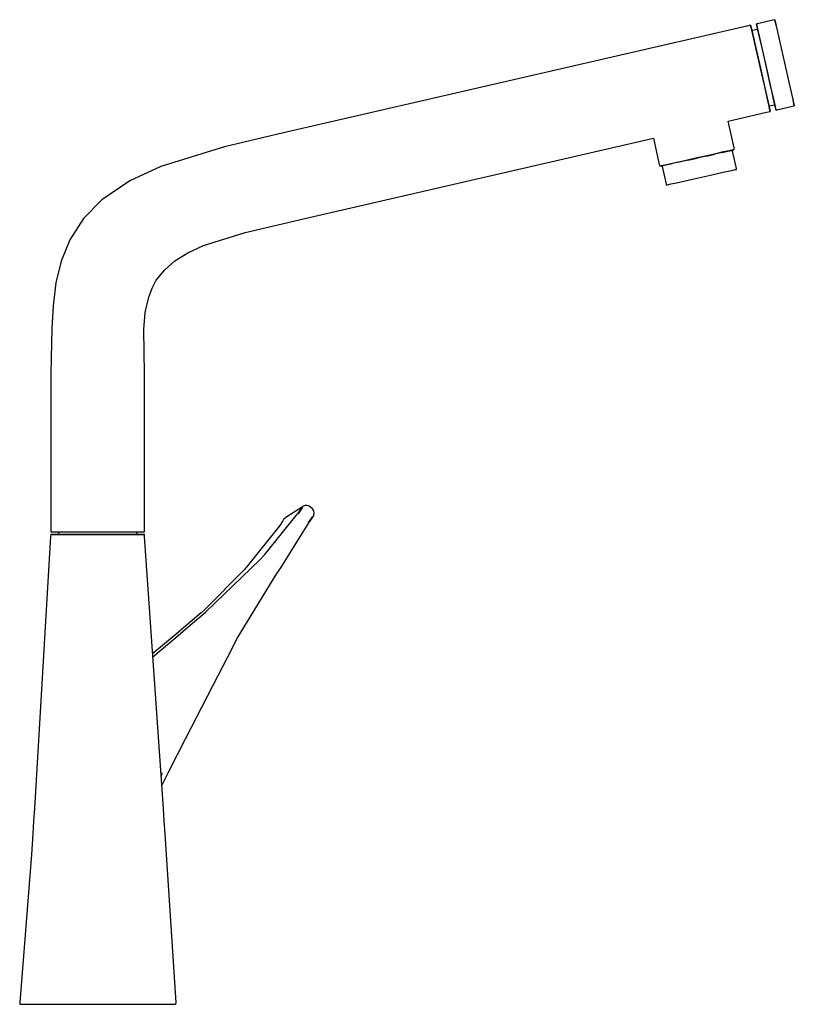
# Model space of a CAD drawing. Extents: x -0.143 to 0.143, y -0.182 to 0.182.
import ezdxf

# ---------------------------------------------------------------- set-up
doc = ezdxf.new("R2010")
doc.units = 0
doc.layers.get('0').update_dxf_attribs({"linetype": 'CONTINUOUS'})

msp = doc.modelspace()

# ---------------------------------------------------------------- linework, layer by layer
at = {"linetype": 'CONTINUOUS'}
for p, q in [((0.135799, 0.181712), (0.135089, 0.181549)), ((0.135799, 0.181712), (0.136304, 0.179465)), ((0.136273, 0.179612), (0.135799, 0.181712)), ((0.125441, 0.179328), (-0.04559, 0.139948)), ((0.126838, 0.179649), (0.125441, 0.179328)), ((0.126838, 0.179649), (0.127358, 0.177406)), ((0.126962, 0.17917), (0.126838, 0.179649)), ((0.127293, 0.17789), (0.126962, 0.17917)), ((0.129248, 0.178125), (0.127496, 0.177722)), ((0.129354, 0.180229), (0.129014, 0.18015)), ((0.129014, 0.18015), (0.129128, 0.179572)), ((0.129534, 0.177907), (0.129014, 0.18015)), ((0.129128, 0.179572), (0.129364, 0.178366)), ((0.129404, 0.178161), (0.129248, 0.178125)), ((0.135089, 0.181549), (0.129354, 0.180229)), ((0.129364, 0.178366), (0.129404, 0.178161)), ((0.129404, 0.178161), (0.12986, 0.176198)), ((0.136304, 0.179465), (0.137568, 0.173858)), ((0.127345, 0.177687), (0.127293, 0.17789)), ((0.127496, 0.177722), (0.127345, 0.177687)), ((0.127801, 0.175724), (0.127345, 0.177687)), ((0.127358, 0.177406), (0.12864, 0.171811)), ((0.128924, 0.17083), (0.127801, 0.175724)), ((0.130815, 0.17231), (0.129534, 0.177907)), ((0.12986, 0.176198), (0.130981, 0.171302)), ((0.12864, 0.171811), (0.130478, 0.163774)), ((0.130538, 0.163774), (0.128924, 0.17083)), ((0.132651, 0.164269), (0.130815, 0.17231)), ((0.130981, 0.171302), (0.132595, 0.164243)), ((0.137568, 0.173858), (0.139384, 0.165803)), ((0.130478, 0.163774), (0.132085, 0.156562)), ((0.131934, 0.1575), (0.130538, 0.163774)), ((0.132595, 0.164243), (0.133987, 0.157974)), ((0.134254, 0.157063), (0.132651, 0.164269)), ((0.139384, 0.165803), (0.141003, 0.158623)), ((0.133205, 0.151909), (0.131934, 0.1575)), ((0.132085, 0.156562), (0.133531, 0.150199)), ((0.133987, 0.157974), (0.135257, 0.15238)), ((0.135699, 0.150696), (0.134254, 0.157063)), ((0.141003, 0.158623), (0.142443, 0.152241)), ((0.133672, 0.14985), (0.133205, 0.151909)), ((0.133531, 0.150199), (0.134065, 0.147846)), ((0.133672, 0.14985), (0.133822, 0.149885)), ((0.133712, 0.149643), (0.133672, 0.14985)), ((0.133969, 0.148336), (0.133712, 0.149643)), ((0.133822, 0.149885), (0.135567, 0.150286)), ((0.135257, 0.15238), (0.135723, 0.150322)), ((0.135567, 0.150286), (0.135723, 0.150322)), ((0.136232, 0.148345), (0.135699, 0.150696)), ((0.135723, 0.150322), (0.135776, 0.150118)), ((0.135776, 0.150118), (0.136084, 0.14892)), ((0.136571, 0.148422), (0.142283, 0.149736)), ((0.142283, 0.149736), (0.142974, 0.149895)), ((0.142443, 0.152241), (0.142974, 0.149895)), ((0.142974, 0.149895), (0.142496, 0.152017)), ((0.118605, 0.144291), (0.132673, 0.147526)), ((0.132673, 0.147526), (0.134065, 0.147846)), ((0.134065, 0.147846), (0.133969, 0.148336)), ((0.136084, 0.14892), (0.136232, 0.148345)), ((0.136232, 0.148345), (0.136571, 0.148422)), ((0.1208, 0.13441), (0.118605, 0.144291)), ((-0.04559, 0.139948), (-0.067338, 0.134806)), ((-0.067338, 0.134806), (-0.090842, 0.127522)), ((-0.037662, 0.108359), (0.090975, 0.137938)), ((0.090975, 0.137938), (0.09314, 0.128248)), ((0.103521, 0.130043), (0.10708, 0.130836)), ((0.10708, 0.130836), (0.110639, 0.131629)), ((0.110522, 0.131396), (0.107126, 0.13064)), ((0.110522, 0.131396), (0.113686, 0.132101)), ((0.110639, 0.131629), (0.113955, 0.132367)), ((0.116401, 0.132706), (0.113686, 0.132101)), ((0.113955, 0.132367), (0.116803, 0.133002)), ((0.116401, 0.132706), (0.118489, 0.133171)), ((0.116803, 0.133002), (0.118988, 0.133489)), ((0.118489, 0.133171), (0.119799, 0.133463)), ((0.118988, 0.133489), (0.120362, 0.133795)), ((0.120246, 0.133563), (0.119799, 0.133463)), ((0.120169, 0.133304), (0.120246, 0.133563)), ((0.121613, 0.126743), (0.120169, 0.133304)), ((0.120246, 0.133563), (0.12083, 0.133899)), ((0.120362, 0.133795), (0.12083, 0.133899)), ((0.12083, 0.133899), (0.1208, 0.13441)), ((-0.090842, 0.127522), (-0.10235, 0.122229)), ((0.09314, 0.128248), (0.093329, 0.127773)), ((0.093329, 0.127773), (0.093798, 0.127877)), ((0.093329, 0.127773), (0.094001, 0.127716)), ((0.093798, 0.127877), (0.095171, 0.128183)), ((0.094001, 0.127716), (0.094449, 0.127816)), ((0.094001, 0.127716), (0.094181, 0.127515)), ((0.094181, 0.127515), (0.095658, 0.120961)), ((0.095758, 0.128107), (0.094449, 0.127816)), ((0.095171, 0.128183), (0.097356, 0.12867)), ((0.095758, 0.128107), (0.097846, 0.128573)), ((0.097356, 0.12867), (0.100204, 0.129304)), ((0.100564, 0.129178), (0.097846, 0.128573)), ((0.100204, 0.129304), (0.103521, 0.130043)), ((0.103729, 0.129883), (0.100564, 0.129178)), ((0.103729, 0.129883), (0.107126, 0.13064)), ((0.105343, 0.122847), (0.108693, 0.123593)), ((0.108693, 0.123593), (0.112043, 0.12434)), ((0.112043, 0.12434), (0.115165, 0.125035)), ((0.115165, 0.125035), (0.117845, 0.125632)), ((0.117845, 0.125632), (0.119902, 0.126091)), ((0.119902, 0.126091), (0.121195, 0.126379)), ((0.121195, 0.126379), (0.121636, 0.126477)), ((0.121648, 0.126517), (0.121613, 0.126743)), ((0.121636, 0.126477), (0.121648, 0.126517)), ((-0.10235, 0.122229), (-0.112701, 0.115213)), ((0.095658, 0.120961), (0.095722, 0.120742)), ((0.095722, 0.120742), (0.095749, 0.12071)), ((0.095749, 0.12071), (0.09619, 0.120808)), ((0.09619, 0.120808), (0.097483, 0.121096)), ((0.097483, 0.121096), (0.09954, 0.121554)), ((0.09954, 0.121554), (0.102221, 0.122152)), ((0.102221, 0.122152), (0.105343, 0.122847)), ((-0.112701, 0.115213), (-0.119405, 0.108287)), ((-0.119405, 0.108287), (-0.124522, 0.100398)), ((-0.059731, 0.103109), (-0.037662, 0.108359)), ((-0.075098, 0.098383), (-0.059731, 0.103109)), ((-0.124522, 0.100398), (-0.127602, 0.092584)), ((-0.080931, 0.095716), (-0.075098, 0.098383)), ((-0.085745, 0.092655), (-0.080931, 0.095716)), ((-0.127602, 0.092584), (-0.129593, 0.084579)), ((-0.089418, 0.089439), (-0.085745, 0.092655)), ((-0.092586, 0.085566), (-0.089418, 0.089439)), ((-0.129593, 0.084579), (-0.130672, 0.076127)), ((-0.094107, 0.082576), (-0.092586, 0.085566)), ((-0.09536, 0.079307), (-0.094107, 0.082576)), ((-0.096621, 0.07365), (-0.09536, 0.079307)), ((-0.130672, 0.076127), (-0.131142, 0.067792)), ((-0.09709, 0.067381), (-0.096621, 0.07365)), ((-0.131142, 0.067792), (-0.131469, 0.050972)), ((-0.09695, 0.050972), (-0.09709, 0.067381)), ((-0.131469, 0.050972), (-0.13146, -0.006458)), ((-0.096947, -0.006458), (-0.09695, 0.050972)), ((-0.038598, 0.001928), (-0.044768, -0.002076)), ((-0.039186, 0.001126), (-0.040422, -0.000635)), ((-0.038649, 0.001522), (-0.040225, -0.000705)), ((-0.038877, 0.001567), (-0.039186, 0.001126)), ((-0.038877, 0.001567), (-0.038327, 0.002104)), ((-0.038327, 0.002104), (-0.038598, 0.001928)), ((-0.037631, 0.002411), (-0.038327, 0.002104)), ((-0.036854, 0.002438), (-0.037631, 0.002411)), ((-0.036107, 0.002182), (-0.036854, 0.002438)), ((-0.035452, 0.001708), (-0.036107, 0.002182)), ((-0.034849, 0.00116), (-0.035452, 0.001708)), ((-0.03442, 0.000462), (-0.034849, 0.00116)), ((-0.034241, -0.00034), (-0.03442, 0.000462)), ((-0.052538, -0.015707), (-0.040422, -0.000635)), ((-0.045827, -0.003218), (-0.046968, -0.004982)), ((-0.045542, -0.002777), (-0.045827, -0.003218)), ((-0.04503, -0.002246), (-0.045542, -0.002777)), ((-0.044768, -0.002076), (-0.04503, -0.002246)), ((-0.036354, -0.003847), (-0.034763, -0.001633)), ((-0.036279, -0.003999), (-0.035002, -0.002271)), ((-0.035002, -0.002271), (-0.034683, -0.001839)), ((-0.034683, -0.001839), (-0.034338, -0.001134)), ((-0.034338, -0.001134), (-0.034241, -0.00034)), ((-0.13146, -0.006458), (-0.13146, -0.007361)), ((-0.096947, -0.007361), (-0.096947, -0.006458)), ((-0.046968, -0.004982), (-0.058859, -0.019876)), ((-0.046574, -0.02055), (-0.036279, -0.003999)), ((-0.131541, -0.009028), (-0.13752, -0.109392)), ((-0.13146, -0.008336), (-0.131541, -0.009028)), ((-0.13146, -0.007361), (-0.129219, -0.007361)), ((-0.130991, -0.008265), (-0.13146, -0.008336)), ((-0.13146, -0.008336), (-0.130743, -0.008336)), ((-0.13028, -0.008265), (-0.130991, -0.008265)), ((-0.130743, -0.008336), (-0.12893, -0.008336)), ((-0.128454, -0.008264), (-0.13028, -0.008265)), ((-0.129219, -0.007361), (-0.122944, -0.007361)), ((-0.12893, -0.008336), (-0.127587, -0.008336)), ((-0.128695, -0.007361), (-0.128695, -0.008264)), ((-0.12707, -0.00826), (-0.128454, -0.008264)), ((-0.127587, -0.008336), (-0.126053, -0.008336)), ((-0.125646, -0.008262), (-0.12707, -0.00826)), ((-0.126053, -0.008336), (-0.124252, -0.008336)), ((-0.123872, -0.00826), (-0.125646, -0.008262)), ((-0.124252, -0.008336), (-0.12233, -0.008336)), ((-0.122077, -0.008263), (-0.123872, -0.00826)), ((-0.122944, -0.007361), (-0.114209, -0.007361)), ((-0.12233, -0.008336), (-0.11816, -0.008336)), ((-0.118041, -0.008264), (-0.122077, -0.008263)), ((-0.11816, -0.008336), (-0.113792, -0.008336)), ((-0.113801, -0.008264), (-0.118041, -0.008264)), ((-0.114209, -0.007361), (-0.107065, -0.007361)), ((-0.109604, -0.008264), (-0.113801, -0.008264)), ((-0.113792, -0.008336), (-0.109462, -0.008336)), ((-0.105672, -0.008263), (-0.109604, -0.008264)), ((-0.109462, -0.008336), (-0.105399, -0.008336)), ((-0.107065, -0.007361), (-0.099282, -0.007361)), ((-0.103985, -0.00826), (-0.105672, -0.008263)), ((-0.105399, -0.008336), (-0.103587, -0.008336)), ((-0.102327, -0.008262), (-0.103985, -0.00826)), ((-0.103587, -0.008336), (-0.101935, -0.008312)), ((-0.101004, -0.00826), (-0.102327, -0.008262)), ((-0.101935, -0.008312), (-0.100479, -0.008336)), ((-0.099732, -0.008264), (-0.101004, -0.00826)), ((-0.100479, -0.008336), (-0.099241, -0.008336)), ((-0.099788, -0.008263), (-0.099788, -0.007361)), ((-0.098081, -0.008264), (-0.099732, -0.008264)), ((-0.099282, -0.007361), (-0.096947, -0.007361)), ((-0.099241, -0.008336), (-0.097595, -0.008336)), ((-0.097415, -0.008265), (-0.098081, -0.008264)), ((-0.097595, -0.008336), (-0.096934, -0.008336)), ((-0.096934, -0.008336), (-0.097415, -0.008265)), ((-0.096854, -0.009027), (-0.096934, -0.008336)), ((-0.089896, -0.109385), (-0.096854, -0.009027)), ((-0.074274, -0.036903), (-0.054357, -0.017594)), ((-0.054357, -0.017594), (-0.052538, -0.015707)), ((-0.060164, -0.021314), (-0.074602, -0.035976)), ((-0.058859, -0.019876), (-0.060164, -0.021314)), ((-0.048024, -0.022735), (-0.046574, -0.02055)), ((-0.062519, -0.046447), (-0.048024, -0.022735)), ((-0.074602, -0.035976), (-0.075997, -0.037176)), ((-0.086118, -0.046955), (-0.077605, -0.039738)), ((-0.077494, -0.038456), (-0.085978, -0.045704)), ((-0.077605, -0.039738), (-0.076102, -0.038464)), ((-0.075997, -0.037176), (-0.077494, -0.038456)), ((-0.076102, -0.038464), (-0.074274, -0.036903)), ((-0.085978, -0.045704), (-0.093856, -0.052276)), ((-0.093775, -0.053443), (-0.086118, -0.046955)), ((-0.063643, -0.04858), (-0.062519, -0.046447)), ((-0.069673, -0.060307), (-0.064548, -0.050339)), ((-0.064548, -0.050339), (-0.063643, -0.04858)), ((-0.0757, -0.072036), (-0.069673, -0.060307)), ((-0.08173, -0.083764), (-0.0757, -0.072036)), ((-0.087771, -0.095489), (-0.08173, -0.083764)), ((-0.090459, -0.096215), (-0.090723, -0.097447)), ((-0.090483, -0.100915), (-0.087771, -0.095489)), ((-0.13752, -0.109392), (-0.137826, -0.114118)), ((-0.089589, -0.114111), (-0.089896, -0.109385)), ((-0.137826, -0.114118), (-0.138133, -0.118845)), ((-0.089283, -0.118838), (-0.089589, -0.114111)), ((-0.138133, -0.118845), (-0.13838, -0.122651)), ((-0.089036, -0.122644), (-0.089283, -0.118838)), ((-0.13838, -0.122651), (-0.138627, -0.126456)), ((-0.088789, -0.126451), (-0.089036, -0.122644)), ((-0.138627, -0.126456), (-0.142974, -0.180993)), ((-0.08522, -0.180993), (-0.088789, -0.126451)), ((-0.142974, -0.180993), (-0.142909, -0.181712)), ((-0.142909, -0.181712), (-0.142755, -0.181712)), ((-0.142755, -0.181712), (-0.14191, -0.181712)), ((-0.14191, -0.181712), (-0.140011, -0.181712)), ((-0.140011, -0.181712), (-0.137333, -0.181712)), ((-0.137333, -0.181712), (-0.133185, -0.181712)), ((-0.133185, -0.181712), (-0.128516, -0.181712)), ((-0.128516, -0.181712), (-0.121315, -0.181712)), ((-0.121315, -0.181712), (-0.113782, -0.181712)), ((-0.113782, -0.181712), (-0.106241, -0.181712)), ((-0.106241, -0.181712), (-0.098931, -0.181712)), ((-0.098931, -0.181712), (-0.094057, -0.181712)), ((-0.094057, -0.181712), (-0.089275, -0.181712)), ((-0.089275, -0.181712), (-0.087012, -0.181712)), ((-0.087012, -0.181712), (-0.085959, -0.181712)), ((-0.085959, -0.181712), (-0.085435, -0.181712)), ((-0.085435, -0.181712), (-0.085286, -0.181712)), ((-0.085286, -0.181712), (-0.08522, -0.180993))]:
    msp.add_line(p, q, dxfattribs=at)

doc.saveas('drawing.dxf')
